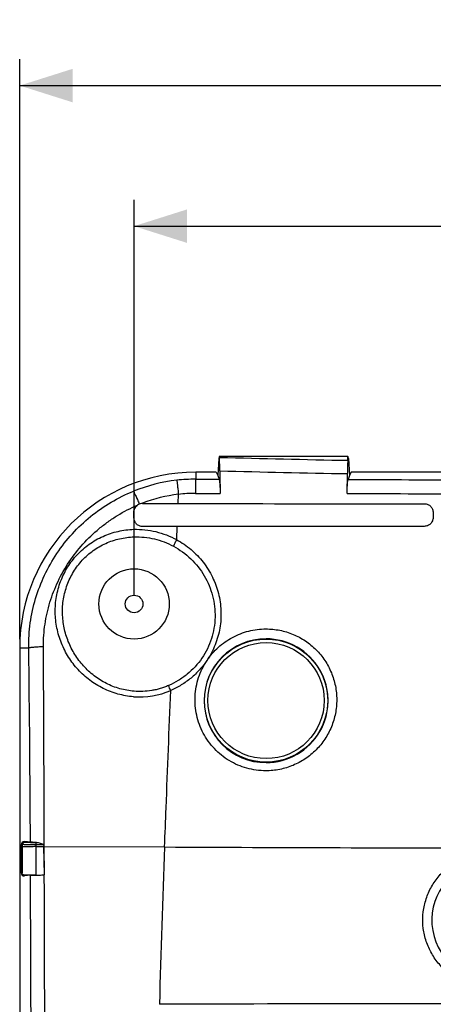
# Model space of a CAD drawing. Units: millimetres. Extents: x -95 to 76, y -59 to 92.
# Drawn here: x -32 to -9, y 25 to 81 of the extents above; entities that cross this region are included whole.
import ezdxf

# ---------------------------------------------------------------- set-up
doc = ezdxf.new("R2010")
doc.units = ezdxf.units.MM
doc.header["$LTSCALE"] = 16.335
doc.layers.get('0').update_dxf_attribs({"linetype": 'CONTINUOUS'})
doc.layers.add('DRAFT', color=7, linetype='CONTINUOUS')
doc.layers.add('RACCORDO', color=7, linetype='CONTINUOUS')
doc.styles.get("Standard").update_dxf_attribs({"font": 'txt', "width": 0.8})
doc.dimstyles.new('DIMSTYLE_1', dxfattribs={"dimtxt": 3, "dimasz": 3, "dimexe": 1.5, "dimexo": 0.5, "dimgap": 0.75, "dimtad": 1, "dimtxsty": 'STANDARD', "dimblk": '_FILLED', "dimblk1": '_FILLED', "dimblk2": '_FILLED', "dimcen": 0, "dimazin": 2, "dimtfac": 1, "dimtofl": 0, "dimtmove": 0, "dimatfit": 3, "dimldrblk": '_FILLED', "dimfxl": 1, "dimtolj": 1, "dimarcsym": 0})

# ---------------------------------------------------------------- blocks, each defined once
blk = doc.blocks.new('_FILLED')
at = {"color": 0, "linetype": 'BYBLOCK'}
blk.add_solid([(0, 0), (-1, 0.317), (-1, -0.317)], dxfattribs=at)
blk = doc.blocks.new('*D1')
at = {"color": 7, "linetype": 'CONTINUOUS'}
for p, q in [((-32.5, 45.5), (-32.5, 78.5)), ((32.5, 45.5), (32.5, 78.5)), ((-32.5, 77), (0, 77)), ((32.5, 77), (0, 77))]:
    blk.add_line(p, q, dxfattribs=at)
at = {"color": 7, "linetype": 'CONTINUOUS', "xscale": 3, "yscale": 3, "zscale": 3, "rotation": 180}
blk.add_blockref('_FILLED', (-32.5, 77), dxfattribs=at)
at = {"color": 7, "linetype": 'CONTINUOUS', "xscale": 3, "yscale": 3, "zscale": 3}
blk.add_blockref('_FILLED', (32.5, 77), dxfattribs=at)
at = {"color": 7, "linetype": 'CONTINUOUS', "insert": (0, 80.75), "char_height": 3, "width": 6.75, "attachment_point": 2, "line_spacing_factor": 0.9}
blk.add_mtext('{\\ftxt;\\W0.0001;\\H0.0001;\\~}{\\ftxt;\\W1.5;\\H3.0; }{\\ftxt;\\W0.0001;\\H0.0001;\\~}', dxfattribs=at)
blk = doc.blocks.new('*D3')
at = {"color": 7, "linetype": 'CONTINUOUS'}
for p, q in [((-26, 48), (-26, 70.5)), ((26, 48), (26, 70.5)), ((-26, 69), (0, 69)), ((26, 69), (0, 69))]:
    blk.add_line(p, q, dxfattribs=at)
at = {"color": 7, "linetype": 'CONTINUOUS', "xscale": 3, "yscale": 3, "zscale": 3, "rotation": 180}
blk.add_blockref('_FILLED', (-26, 69), dxfattribs=at)
at = {"color": 7, "linetype": 'CONTINUOUS', "xscale": 3, "yscale": 3, "zscale": 3}
blk.add_blockref('_FILLED', (26, 69), dxfattribs=at)
at = {"color": 7, "linetype": 'CONTINUOUS', "insert": (0, 72.75), "char_height": 3, "width": 6.75, "attachment_point": 2, "line_spacing_factor": 0.9}
blk.add_mtext('{\\ftxt;\\W0.0001;\\H0.0001;\\~}{\\ftxt;\\W1.5;\\H3.0; }{\\ftxt;\\W0.0001;\\H0.0001;\\~}', dxfattribs=at)

msp = doc.modelspace()

# ---------------------------------------------------------------- linework, layer by layer
at = {"color": 7, "linetype": 'CONTINUOUS'}
for p, q in [((-32.417, 33.8), (-32.417, 32.2)), ((-31.893, 33.94), (-32.225, 33.973)), ((-31.551, 33.93), (-31.545, 33.93)), ((-31.886, 32.061), (-32.225, 32.027)), ((-31.579, 32.073), (-31.101, 32.075))]:
    msp.add_line(p, q, dxfattribs=at)
at = {"color": 250, "linetype": 'CONTINUOUS'}
for p, q in [((-32.369, 33.8), (-32.417, 33.8)), ((-32.369, 33.8), (-32.369, 33.666)), ((-32.369, 33.666), (-32.369, 32.2)), ((-32.225, 33.941), (-32.225, 33.973)), ((-31.578, 33.687), (-31.579, 32.073)), ((-31.578, 33.812), (-31.578, 33.687)), ((-31.578, 33.812), (-31.116, 33.81)), ((-31.578, 33.687), (-31.125, 33.687)), ((-31.101, 32.088), (-31.128, 33.687)), ((-31.124, 33.687), (-31.116, 33.811)), ((-31.124, 33.687), (-31.106, 33.687)), ((-31.101, 32.088), (-31.106, 33.687)), ((-32.369, 32.2), (-32.417, 32.2)), ((-32.225, 32.065), (-32.225, 32.027))]:
    msp.add_line(p, q, dxfattribs=at)
at = {"color": 7, "linetype": 'CONTINUOUS'}
for radius in [2, 0.5]:
    msp.add_circle((-26, 47.5), radius, dxfattribs=at)
at = {"color": 250, "linetype": 'CONTINUOUS'}
for centre, radius, start, end in [((-1213.879, 29.385), 1181.995, 0.220813, 0.756953), ((-3925.398, 24.019), 3894.304, 0.142241, 0.309816), ((-8319.213, -0.196), 8287.39, 0.0013567, 0.2230128), ((-9963.15, -0.246), 9932.101, 0.0014173, 0.1864493)]:
    msp.add_arc(centre, radius, start, end, dxfattribs=at)
at = {"color": 7, "linetype": 'CONTINUOUS'}
for centre, start_param, end_param in [((-32.242, 33.8), 1.471641, 3.141593), ((-32.242, 32.2), -3.141593, -1.471641)]:
    msp.add_ellipse(centre, major_axis=(0.174, 0), ratio=0.995088, start_param=start_param, end_param=end_param, dxfattribs=at)
at = {"color": 250, "linetype": 'CONTINUOUS'}
for points, knots in [([(-32.369, 33.8), (-32.369, 33.817), (-32.362, 33.853), (-32.332, 33.899), (-32.284, 33.933), (-32.245, 33.941), (-32.225, 33.941)], [0, 0, 0, 0, 0.234078, 0.475963, 0.729838, 1, 1, 1, 1]), ([(-32.369, 33.8), (-32.369, 33.806), (-32.362, 33.818), (-32.349, 33.822), (-32.342, 33.822)], [0, 0, 0, 0, 0.444284, 1, 1, 1, 1]), ([(-31.578, 33.687), (-31.632, 33.687), (-31.735, 33.686), (-31.884, 33.684), (-32.018, 33.682), (-32.119, 33.68), (-32.19, 33.678), (-32.235, 33.677), (-32.273, 33.675), (-32.306, 33.674), (-32.331, 33.672), (-32.348, 33.67), (-32.359, 33.669), (-32.364, 33.668), (-32.367, 33.667), (-32.369, 33.667), (-32.369, 33.666)], [0, 0, 0, 0, 0.202652, 0.39223, 0.563338, 0.711225, 0.775129, 0.83172, 0.880614, 0.92146, 0.953981, 0.977965, 0.986704, 0.993269, 0.997673, 1, 1, 1, 1]), ([(-32.225, 33.941), (-32.24, 33.941), (-32.271, 33.935), (-32.309, 33.908), (-32.335, 33.868), (-32.342, 33.837), (-32.342, 33.822)], [0, 0, 0, 0, 0.246669, 0.495451, 0.746889, 1, 1, 1, 1]), ([(-32.342, 33.822), (-32.307, 33.82), (-32.216, 33.818), (-32.049, 33.815), (-31.829, 33.813), (-31.666, 33.812), (-31.578, 33.812)], [0, 0, 0, 0, 0.135048, 0.359349, 0.655388, 1, 1, 1, 1]), ([(-32.225, 33.941), (-32.195, 33.939), (-32.114, 33.936), (-31.966, 33.933), (-31.77, 33.931), (-31.626, 33.93), (-31.548, 33.93)], [0, 0, 0, 0, 0.135002, 0.359385, 0.655445, 1, 1, 1, 1]), ([(-31.552, 33.93), (-31.557, 33.93), (-31.563, 33.921), (-31.567, 33.91), (-31.571, 33.895), (-31.574, 33.877), (-31.577, 33.849), (-31.578, 33.827), (-31.578, 33.812)], [0, 0, 0, 0, 0.10259, 0.19584, 0.317478, 0.464052, 0.630707, 1, 1, 1, 1])]:
    msp.add_open_spline(points, degree=3, knots=knots, dxfattribs=at)
at = {"color": 7, "linetype": 'CONTINUOUS'}
for points, knots in [([(-31.548, 33.93), (-31.589, 33.93), (-31.664, 33.931), (-31.764, 33.934), (-31.838, 33.936), (-31.878, 33.938), (-31.893, 33.94)], [0, 0, 0, 0, 0.358707, 0.651994, 0.867808, 1, 1, 1, 1]), ([(-31.545, 33.93), (-31.512, 33.929), (-31.442, 33.918), (-31.337, 33.89), (-31.227, 33.854), (-31.154, 33.824), (-31.116, 33.811)], [0, 0, 0, 0, 0.225773, 0.470953, 0.730463, 1, 1, 1, 1]), ([(-32.225, 32.065), (-32.246, 32.064), (-32.286, 32.073), (-32.333, 32.107), (-32.361, 32.151), (-32.368, 32.184), (-32.369, 32.2)], [0, 0, 0, 0, 0.29237, 0.544868, 0.776922, 1, 1, 1, 1]), ([(-31.579, 32.073), (-31.703, 32.073), (-31.918, 32.071), (-32.133, 32.068), (-32.225, 32.065)], [0, 0, 0, 0, 0.57378, 1, 1, 1, 1]), ([(-31.886, 32.061), (-31.874, 32.062), (-31.842, 32.064), (-31.785, 32.066), (-31.708, 32.068), (-31.571, 32.071), (-31.366, 32.073), (-31.194, 32.075), (-31.101, 32.075)], [0, 0, 0, 0, 0.046987, 0.120828, 0.219892, 0.341989, 0.643953, 1, 1, 1, 1])]:
    msp.add_open_spline(points, degree=3, knots=knots, dxfattribs=at)
at = {"layer": 'DRAFT', "color": 7, "linetype": 'CONTINUOUS'}
for p, q in [((-13.846, 55.9), (-21.154, 55.9)), ((-21.328, 55), (-22.5, 55)), ((-21.328, 55), (-21.251, 54.805)), ((-13.672, 55), (-13.75, 54.805)), ((-21.25, 54.82), (-21.25, 54.803)), ((-13.75, 54.82), (-13.75, 54.803)), ((-32.5, 45), (-32.5, -45))]:
    msp.add_line(p, q, dxfattribs=at)
for centre, radius, start, end in [((-22.5, 45), 10, 90, 180), ((0.06, -7582.849), 7607.604, 90.0004497, 90.1854332)]:
    msp.add_arc(centre, radius, start, end, dxfattribs=at)
at = {"layer": 'DRAFT', "color": 250, "linetype": 'CONTINUOUS'}
msp.add_arc((856.18, 0.001), 881.089, 177.810105, 178.392707, dxfattribs=at)
at = {"layer": 'RACCORDO', "color": 7, "linetype": 'CONTINUOUS'}
for p, q in [((-21.183, 55.783), (-21.25, 54.82)), ((-21.154, 55.9), (-21.163, 55.9)), ((-21.151, 55.844), (-21.154, 55.9)), ((-13.858, 55.674), (-13.846, 55.9)), ((-13.846, 55.9), (-13.837, 55.9)), ((-13.817, 55.783), (-13.75, 54.82)), ((-13.896, 53.779), (-13.88, 54.916)), ((-3.549, 55), (-13.672, 55)), ((-21.25, 54.803), (-21.168, 54.595)), ((-13.75, 54.803), (-13.839, 54.578)), ((-26.007, 52.392), (-26.01, 52.712)), ((-9.007, 52.694), (-9.011, 52.409))]:
    msp.add_line(p, q, dxfattribs=at)
at = {"layer": 'RACCORDO', "color": 250, "linetype": 'CONTINUOUS'}
for p, q in [((-22.5, 55), (-22.5, 54.599)), ((-22.5, 54.599), (-21.168, 54.595)), ((-23.5, 53.212), (-23.479, 53.738)), ((-22.516, 53.792), (-21.111, 53.79)), ((-23.581, 51.158), (-23.552, 51.903)), ((-32.5, 45), (-31.988, 45)), ((-31.106, 33.687), (-24.265, 33.669))]:
    msp.add_line(p, q, dxfattribs=at)
for radius in [3.503, 3.303]:
    msp.add_circle((-18.5, 42), radius, dxfattribs=at)
for centre, radius, start, end in [((3.081, 938.686), 883.175, 268.427745, 268.901019), ((3.462, 1019.485), 964.725, 268.539455, 268.970007), ((-22.515, 45.205), 9.395, 96.4643, 111.9974), ((-22.524, 45.256), 9.343, 89.8523, 96.4444), ((-22.472, 45.262), 8.538, 110.9471, 111.4115), ((-22.51, 45.381), 8.413, 96.6171, 110.9944), ((-22.53, 45.485), 8.307, 89.9054, 96.5645), ((-18.499, 41.993), 3.522, 90.0165, 269.9835), ((-18.497, 41.993), 3.522, 269.9551, 90.0449), ((-82.996, 17.196), 64.298, 23.24819, 23.51914), ((-25.704, 46.731), 4.523, 265.8241, 293.2484), ((-0.542, 4774.554), 4740.944, 269.713296, 269.95424), ((-5.733, 29.497), 3.35, 99.9977, 279.9782)]:
    msp.add_arc(centre, radius, start, end, dxfattribs=at)
at = {"layer": 'RACCORDO', "color": 7, "linetype": 'CONTINUOUS'}
for centre, radius, start, end in [((-25.518, 52.724), 0.491, 112.2537, 126.2125), ((-25.518, 52.722), 0.493, 98.2285, 112.1848), ((-25.518, 52.72), 0.496, 89.9017, 98.205)]:
    msp.add_arc(centre, radius, start, end, dxfattribs=at)
for centre, start_param, end_param in [((-21.163, 55.5), 6.283185, 7.068583), ((-13.837, 55.5), -0.785398, 0)]:
    msp.add_ellipse(centre, major_axis=(0, 0.4), ratio=0.069927, start_param=start_param, end_param=end_param, dxfattribs=at)
for points, knots in [([(-21.128, 55.073), (-21.129, 55.141), (-21.133, 55.398), (-21.142, 55.655), (-21.151, 55.844)], [0, 0, 0, 0, 0.265345, 1, 1, 1, 1]), ([(-13.858, 55.674), (-13.86, 55.615), (-13.871, 55.363), (-13.877, 55.11), (-13.88, 54.916)], [0, 0, 0, 0, 0.232035, 1, 1, 1, 1]), ([(-21.128, 55.073), (-21.126, 54.966), (-21.121, 54.539), (-21.115, 54.111), (-21.111, 53.79)], [0, 0, 0, 0, 0.24983, 1, 1, 1, 1]), ([(-21.168, 54.595), (-21.163, 54.583), (-21.156, 54.551), (-21.146, 54.492), (-21.138, 54.412), (-21.13, 54.315), (-21.123, 54.2), (-21.115, 54.024), (-21.112, 53.885), (-21.111, 53.79)], [0, 0, 0, 0, 0.048181, 0.122578, 0.221902, 0.344058, 0.486353, 0.645586, 1, 1, 1, 1]), ([(-13.896, 53.779), (-13.894, 53.874), (-13.891, 54.011), (-13.883, 54.187), (-13.877, 54.3), (-13.869, 54.397), (-13.86, 54.475), (-13.851, 54.534), (-13.844, 54.566), (-13.839, 54.578)], [0, 0, 0, 0, 0.354476, 0.513655, 0.655898, 0.778022, 0.87734, 0.951762, 1, 1, 1, 1]), ([(-26.01, 52.712), (-26.011, 52.79), (-25.976, 52.949), (-25.871, 53.074), (-25.808, 53.121)], [0, 0, 0, 0, 0.498728, 1, 1, 1, 1]), ([(-23.5, 53.213), (-22.333, 53.211), (-17.666, 53.206), (-12.999, 53.202), (-9.499, 53.2)], [0, 0, 0, 0, 0.249987, 1, 1, 1, 1]), ([(-9.499, 53.2), (-9.433, 53.2), (-9.301, 53.173), (-9.136, 53.058), (-9.029, 52.89), (-9.006, 52.759), (-9.007, 52.694)], [0, 0, 0, 0, 0.251932, 0.502579, 0.751704, 1, 1, 1, 1]), ([(-25.501, 51.9), (-25.567, 51.9), (-25.698, 51.925), (-25.865, 52.034), (-25.978, 52.197), (-26.006, 52.328), (-26.007, 52.392)], [0, 0, 0, 0, 0.251486, 0.501905, 0.751216, 1, 1, 1, 1]), ([(-9.011, 52.409), (-9.011, 52.345), (-9.039, 52.215), (-9.152, 52.052), (-9.319, 51.942), (-9.45, 51.917), (-9.515, 51.916)], [0, 0, 0, 0, 0.24808, 0.4974, 0.74823, 1, 1, 1, 1]), ([(-9.515, 51.916), (-10.685, 51.916), (-15.364, 51.913), (-20.043, 51.908), (-23.552, 51.903)], [0, 0, 0, 0, 0.250014, 1, 1, 1, 1])]:
    msp.add_open_spline(points, degree=3, knots=knots, dxfattribs=at)
at = {"layer": 'RACCORDO', "color": 250, "linetype": 'CONTINUOUS'}
for points, knots in [([(-23.573, 54.54), (-23.568, 54.508), (-23.558, 54.416), (-23.537, 54.244), (-23.51, 54.009), (-23.49, 53.833), (-23.479, 53.738)], [0, 0, 0, 0, 0.120626, 0.342332, 0.644722, 1, 1, 1, 1]), ([(-22.5, 54.599), (-22.501, 54.587), (-22.503, 54.554), (-22.505, 54.495), (-22.508, 54.415), (-22.511, 54.275), (-22.514, 54.065), (-22.515, 53.888), (-22.516, 53.792)], [0, 0, 0, 0, 0.046815, 0.120724, 0.220008, 0.342407, 0.644745, 1, 1, 1, 1]), ([(-31.988, 45), (-31.994, 45.474), (-31.933, 46.424), (-31.629, 47.818), (-31.119, 49.151), (-30.416, 50.394), (-29.536, 51.518), (-28.499, 52.5), (-27.328, 53.316), (-26.474, 53.738), (-26.034, 53.916)], [0, 0, 0, 0, 0.124895, 0.249863, 0.374868, 0.499884, 0.624898, 0.749912, 0.874937, 1, 1, 1, 1]), ([(-26.037, 53.915), (-26.029, 53.904), (-26.013, 53.876), (-25.986, 53.823), (-25.952, 53.751), (-25.911, 53.662), (-25.864, 53.557), (-25.794, 53.395), (-25.74, 53.267), (-25.704, 53.179)], [0, 0, 0, 0, 0.047238, 0.121329, 0.220681, 0.34305, 0.485638, 0.645152, 1, 1, 1, 1]), ([(-31.151, 45.076), (-31.154, 45.502), (-31.094, 46.354), (-30.811, 47.604), (-30.347, 48.799), (-29.714, 49.914), (-28.927, 50.926), (-28.158, 51.667), (-27.483, 52.188), (-26.773, 52.659), (-26.202, 52.953), (-25.809, 53.119)], [0, 0, 0, 0, 0.124863, 0.249817, 0.374817, 0.49983, 0.624841, 0.749846, 0.812393, 0.874945, 1, 1, 1, 1]), ([(-26.034, 42.22), (-26.332, 42.242), (-26.926, 42.344), (-27.769, 42.666), (-28.534, 43.139), (-29.199, 43.744), (-29.744, 44.458), (-30.152, 45.26), (-30.411, 46.122), (-30.509, 47.019), (-30.44, 47.92), (-30.203, 48.793), (-29.869, 49.471), (-29.526, 49.965), (-29.136, 50.424), (-28.567, 50.922), (-27.91, 51.298), (-27.348, 51.517), (-26.768, 51.68), (-26.317, 51.737), (-26.016, 51.747)], [0, 0, 0, 0, 0.062498, 0.124854, 0.187093, 0.249265, 0.311432, 0.373652, 0.435965, 0.498384, 0.560903, 0.6235, 0.686153, 0.717534, 0.748924, 0.811652, 0.874404, 0.905825, 0.937246, 1, 1, 1, 1]), ([(-26.016, 51.747), (-25.805, 51.753), (-25.381, 51.737), (-24.755, 51.629), (-24.149, 51.438), (-23.766, 51.259), (-23.581, 51.158)], [0, 0, 0, 0, 0.250371, 0.500528, 0.750422, 1, 1, 1, 1]), ([(-26, 42.531), (-26.274, 42.553), (-26.818, 42.651), (-27.588, 42.953), (-28.286, 43.394), (-28.892, 43.954), (-29.387, 44.612), (-29.761, 45.347), (-29.999, 46.137), (-30.094, 46.959), (-30.038, 47.787), (-29.828, 48.59), (-29.467, 49.34), (-28.966, 50.004), (-28.341, 50.556), (-27.618, 50.972), (-26.828, 51.236), (-26.276, 51.307), (-26, 51.315)], [0, 0, 0, 0, 0.062517, 0.124872, 0.187091, 0.249231, 0.311361, 0.373548, 0.435836, 0.498243, 0.560764, 0.623378, 0.686059, 0.748792, 0.811565, 0.87437, 0.937191, 1, 1, 1, 1]), ([(-26, 51.315), (-25.807, 51.321), (-25.419, 51.308), (-24.846, 51.21), (-24.291, 51.039), (-23.939, 50.878), (-23.77, 50.786)], [0, 0, 0, 0, 0.250431, 0.500612, 0.750483, 1, 1, 1, 1]), ([(-23.581, 51.157), (-23.618, 51.092), (-23.683, 50.97), (-23.744, 50.845), (-23.77, 50.786)], [0, 0, 0, 0, 0.53863, 1, 1, 1, 1]), ([(-23.581, 51.157), (-23.29, 50.998), (-22.878, 50.712), (-22.396, 50.255), (-21.963, 49.753), (-21.522, 49.047), (-21.235, 48.265), (-21.104, 47.616), (-21.042, 46.956), (-21.083, 46.289), (-21.227, 45.641), (-21.386, 45.168), (-21.596, 44.714), (-21.763, 44.426), (-21.856, 44.288)], [0, 0, 0, 0, 0.125148, 0.187695, 0.250186, 0.374874, 0.499495, 0.561904, 0.624344, 0.749197, 0.811802, 0.874465, 0.937206, 1, 1, 1, 1]), ([(-23.77, 50.786), (-23.408, 50.592), (-22.735, 50.102), (-21.964, 49.125), (-21.487, 47.976), (-21.343, 46.739), (-21.55, 45.508), (-22.097, 44.382), (-22.803, 43.608), (-23.48, 43.128), (-23.849, 42.937), (-24.04, 42.855)], [0, 0, 0, 0, 0.124938, 0.249495, 0.373888, 0.498384, 0.623189, 0.74839, 0.873937, 0.936953, 1, 1, 1, 1]), ([(-21.856, 44.288), (-21.764, 44.424), (-21.563, 44.685), (-21.219, 45.039), (-20.833, 45.348), (-20.273, 45.695), (-19.499, 45.996), (-18.84, 46.078), (-18.511, 46.078)], [0, 0, 0, 0, 0.124918, 0.249903, 0.374961, 0.500086, 0.750018, 1, 1, 1, 1]), ([(-18.511, 46.078), (-18.247, 46.078), (-17.849, 46.039), (-17.336, 45.91), (-16.839, 45.732), (-16.255, 45.418), (-15.642, 44.912), (-15.14, 44.298), (-14.768, 43.598), (-14.538, 42.839), (-14.46, 42.049), (-14.537, 41.259), (-14.766, 40.497), (-15.139, 39.794), (-15.642, 39.176), (-16.257, 38.668), (-16.842, 38.353), (-17.341, 38.174), (-17.854, 38.045), (-18.252, 38.005), (-18.516, 38.005)], [0, 0, 0, 0, 0.062628, 0.093956, 0.125266, 0.187745, 0.250139, 0.312463, 0.37475, 0.437036, 0.499356, 0.561736, 0.624192, 0.686722, 0.749316, 0.811954, 0.874616, 0.905987, 0.937354, 1, 1, 1, 1]), ([(-31.988, 45), (-31.976, 45.006), (-31.942, 45.015), (-31.88, 45.027), (-31.798, 45.038), (-31.696, 45.048), (-31.577, 45.057), (-31.393, 45.069), (-31.25, 45.074), (-31.151, 45.076)], [0, 0, 0, 0, 0.048478, 0.123344, 0.22323, 0.345931, 0.488568, 0.647702, 1, 1, 1, 1]), ([(-21.856, 44.288), (-21.919, 44.194), (-22.052, 44.011), (-22.272, 43.752), (-22.508, 43.508), (-22.846, 43.206), (-23.308, 42.875), (-23.711, 42.665), (-23.919, 42.576)], [0, 0, 0, 0, 0.12483, 0.249802, 0.374775, 0.499805, 0.749851, 1, 1, 1, 1]), ([(-18.516, 38.005), (-18.878, 38.005), (-19.607, 38.104), (-20.617, 38.541), (-21.473, 39.231), (-22.112, 40.124), (-22.49, 41.155), (-22.565, 42.068), (-22.479, 42.788), (-22.343, 43.316), (-22.135, 43.82), (-21.957, 44.137), (-21.856, 44.288)], [0, 0, 0, 0, 0.125188, 0.250276, 0.375258, 0.500146, 0.624963, 0.749748, 0.812283, 0.874834, 0.937401, 1, 1, 1, 1]), ([(-24.04, 42.855), (-24.117, 42.822), (-24.272, 42.76), (-24.511, 42.682), (-24.754, 42.619), (-25.082, 42.554), (-25.499, 42.511), (-25.834, 42.518), (-26, 42.531)], [0, 0, 0, 0, 0.125149, 0.250294, 0.375418, 0.500499, 0.750383, 1, 1, 1, 1]), ([(-24.266, 33.669), (-24.237, 34.412), (-24.122, 37.381), (-24.007, 40.349), (-23.92, 42.576)], [0, 0, 0, 0, 0.250098, 1, 1, 1, 1]), ([(-5.072, 25.724), (-5.32, 25.68), (-5.7, 25.651), (-6.204, 25.687), (-6.701, 25.772), (-7.304, 25.969), (-7.966, 26.342), (-8.543, 26.836), (-9.012, 27.434), (-9.355, 28.112), (-9.56, 28.844), (-9.618, 29.601), (-9.526, 30.356), (-9.29, 31.078), (-8.916, 31.741), (-8.421, 32.317), (-7.922, 32.709), (-7.484, 32.959), (-7.023, 33.165), (-6.656, 33.267), (-6.408, 33.311)], [0, 0, 0, 0, 0.062516, 0.093807, 0.125097, 0.187592, 0.250076, 0.312549, 0.375015, 0.437478, 0.499942, 0.562412, 0.624889, 0.687376, 0.749873, 0.812378, 0.87489, 0.906186, 0.937481, 1, 1, 1, 1])]:
    msp.add_open_spline(points, degree=3, knots=knots, dxfattribs=at)
for points in [[(-13.839, 54.578), (-9.226, 54.569), (-4.613, 54.565), (0, 54.565)], [(-13.896, 53.779), (-9.264, 53.774), (-4.632, 53.771), (0, 53.771)]]:
    msp.add_open_spline(points, degree=3, dxfattribs=at)
at = {"layer": 'RACCORDO', "color": 7, "linetype": 'CONTINUOUS'}
for points in [[(-25.517, 53.215), (-24.844, 53.214), (-24.172, 53.213), (-23.5, 53.213)], [(-23.552, 51.903), (-24.202, 51.902), (-24.851, 51.901), (-25.501, 51.9)]]:
    msp.add_open_spline(points, degree=3, dxfattribs=at)

# ---------------------------------------------------------------- dimensions: what is measured, and where the dimension line sits
at = {"color": 7, "linetype": 'CONTINUOUS'}
dim = msp.add_linear_dim(base=(32.5, 77), p1=(-32.5, 45), p2=(32.5, 45), text='{\\ftxt;\\W0.0001;\\H0.0001;\\~}{\\ftxt;\\W1.5;\\H3.0; }{\\ftxt;\\W0.0001;\\H0.0001;\\~}', dimstyle='DIMSTYLE_1', dxfattribs=at)
dim.commit()
dim.dimension.update_dxf_attribs({"geometry": '*D1', "text_midpoint": (-0.429, 77), "dimtype": 160})
dim = msp.add_linear_dim(base=(-26, 69), p1=(26, 47.5), p2=(-26, 47.5), angle=180, text='{\\ftxt;\\W0.0001;\\H0.0001;\\~}{\\ftxt;\\W1.5;\\H3.0; }{\\ftxt;\\W0.0001;\\H0.0001;\\~}', dimstyle='DIMSTYLE_1', dxfattribs=at)
dim.commit()
dim.dimension.update_dxf_attribs({"geometry": '*D3', "text_midpoint": (-0.429, 69), "dimtype": 160})

doc.saveas('drawing.dxf')
